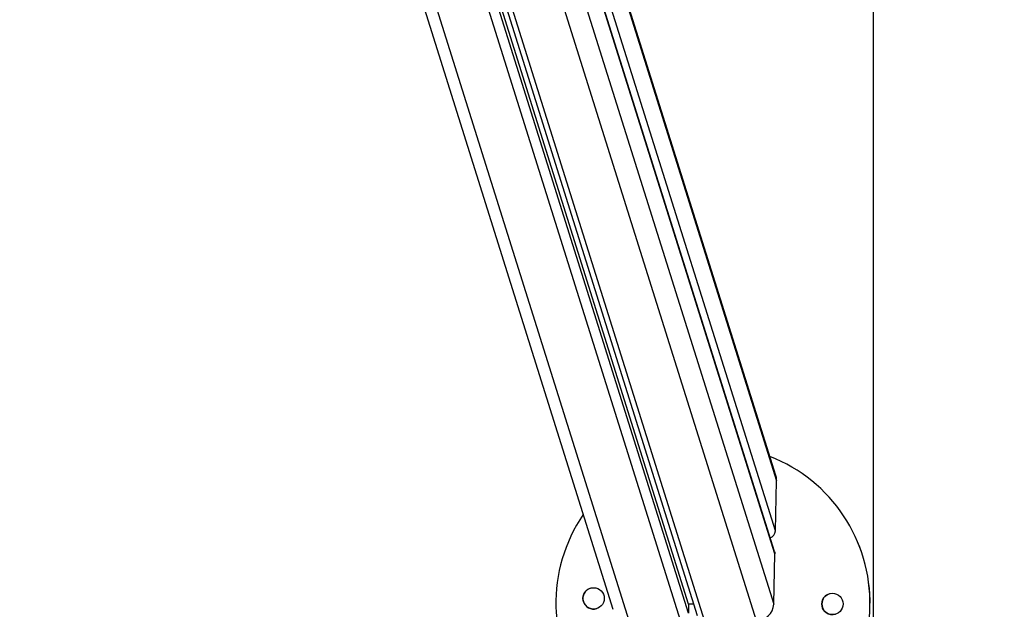
# Model space of a CAD drawing. Units: millimetres. Extents: x -3.3 to 12, y 0.3 to 14.9.
# Drawn here: x 6.9 to 7.5, y 3.8 to 4.1 of the extents above; entities that cross this region are included whole.
import ezdxf

# ---------------------------------------------------------------- set-up
doc = ezdxf.new("R2010")
doc.units = ezdxf.units.MM
doc.header["$PDSIZE"] = -1
doc.layers.add('DIASTASEIS', color=253, linetype='Continuous', lineweight=5)
doc.layers.add('ORIA ASFALEIAS', color=157, linetype='Continuous', lineweight=25)
doc.styles.get("Standard").update_dxf_attribs({"font": 'ARIALN.TTF'})
doc.dimstyles.get("Standard").update_dxf_attribs({"dimtxt": 0.18, "dimasz": 0.15, "dimexe": 0.1, "dimexo": 0, "dimgap": 0.09, "dimtad": 0, "dimtih": 1, "dimtoh": 1, "dimzin": 0, "dimdsep": 46, "dimtxsty": 'Standard', "dimblk": 'OBLIQUE', "dimcen": 0.09, "dimadec": 0, "dimazin": 0, "dimtfac": 1, "dimtofl": 0, "dimtmove": 0, "dimatfit": 3, "dimldrblk": 'OBLIQUE', "dimfxl": 1, "dimtolj": 1, "dimtzin": 0, "dimarcsym": 0})

# ---------------------------------------------------------------- blocks, each defined once
blk = doc.blocks.new('_Oblique')
at = {"color": 0, "linetype": 'ByBlock', "lineweight": -2}
blk.add_line((-0.5, -0.5), (0.5, 0.5), dxfattribs=at)
blk = doc.blocks.new('*D80')
at = {"layer": 'Defpoints', "color": 0}
for p in [(6.90672, 7.99758), (6.90672, 0.99758), (8.20516, 0.99758)]:
    blk.add_point(p, dxfattribs=at)
at = {"layer": 'DIASTASEIS', "color": 0, "lineweight": -2}
for p, q in [((6.90672, 7.99758), (8.30516, 7.99758)), ((8.20516, 7.99758), (8.20516, 4.67526)), ((8.20516, 0.99758), (8.20516, 4.31145)), ((6.90672, 0.99758), (8.30516, 0.99758))]:
    blk.add_line(p, q, dxfattribs=at)
at = {"layer": 'DIASTASEIS', "color": 0, "linetype": 'ByBlock', "lineweight": -2, "xscale": 0.15, "yscale": 0.15, "zscale": 0.15}
for p, rotation in [((8.20516, 7.99758), 90), ((8.20516, 0.99758), 270)]:
    blk.add_blockref('_Oblique', p, dxfattribs=dict(at, rotation=rotation))
at = {"layer": 'DIASTASEIS', "color": 0, "insert": (8.20516, 4.49335), "char_height": 0.18, "attachment_point": 5}
blk.add_mtext('\\A1;7.00', dxfattribs=at)
blk = doc.blocks.new('*D82')
at = {"layer": 'Defpoints', "color": 0}
for p in [(7.29513, 5.28721), (7.29513, 3.70914), (7.66403, 3.70914)]:
    blk.add_point(p, dxfattribs=at)
at = {"layer": 'DIASTASEIS', "color": 0, "lineweight": -2}
for p, q in [((7.29513, 5.28721), (7.76403, 5.28721)), ((7.66403, 5.28721), (7.66403, 4.68008)), ((7.66403, 3.70914), (7.66403, 4.31628)), ((7.29513, 3.70914), (7.76403, 3.70914))]:
    blk.add_line(p, q, dxfattribs=at)
at = {"layer": 'DIASTASEIS', "color": 0, "linetype": 'ByBlock', "lineweight": -2, "xscale": 0.15, "yscale": 0.15, "zscale": 0.15}
for p, rotation in [((7.66403, 5.28721), 90), ((7.66403, 3.70914), 270)]:
    blk.add_blockref('_Oblique', p, dxfattribs=dict(at, rotation=rotation))
at = {"layer": 'DIASTASEIS', "color": 0, "insert": (7.66403, 4.49818), "char_height": 0.18, "attachment_point": 5}
blk.add_mtext('\\A1;1.58', dxfattribs=at)
blk = doc.blocks.new('hatch k016')
at = {"layer": 'ORIA ASFALEIAS'}
blk.add_line((5563.86642, 10109.85564), (5563.86642, 10103.85564), dxfattribs=at)
blk = doc.blocks.new('K016_')
at = {"color": 7, "linetype": 'Continuous', "lineweight": 25}
for p, q in [((24.5896, 4.39598), (24.77843, 3.79513)), ((24.83207, 3.78849), (24.64118, 4.39589)), ((24.59752, 4.39376), (24.78774, 3.78849)), ((24.81812, 3.78849), (24.62785, 4.39393)), ((24.82271, 3.79283), (24.63362, 4.39449)), ((24.82284, 3.79813), (24.63534, 4.39475)), ((24.63813, 4.39527), (24.82788, 3.79148)), ((24.72066, 4.35958), (24.8744, 3.8704)), ((24.87398, 3.8734), (24.72117, 4.35963)), ((24.87369, 3.84101), (24.71749, 4.33803)), ((24.87317, 3.82887), (24.71661, 4.32704)), ((24.87336, 3.82752), (24.71656, 4.32646)), ((24.71416, 4.30243), (24.87265, 3.79813)), ((24.70991, 4.27387), (24.86246, 3.78849)), ((24.87369, 3.84101), (24.8744, 3.8704)), ((24.87265, 3.79813), (24.87336, 3.82752)), ((24.82284, 3.79813), (24.82271, 3.79283)), ((24.82579, 3.79813), (24.82284, 3.79813))]:
    blk.add_line(p, q, dxfattribs=at)
at = {"color": 7, "linetype": 'Continuous', "lineweight": 25, "flags": 128}
for points in [[(24.8744, 3.8704), (24.87425, 3.87228), (24.87398, 3.8734)], [(24.87317, 3.82887), (24.8733, 3.82836), (24.87336, 3.82752)]]:
    blk.add_lwpolyline(points, dxfattribs=at)
at = {"color": 7, "linetype": 'Continuous', "lineweight": 25}
for centre in [(24.76714, 3.80151), (24.9071, 3.79825)]:
    blk.add_circle(centre, 0.00625, dxfattribs=at)
for centre, radius, start, end in [((24.8371, 3.79884), 0.092, 358.66553, 68.7411), ((24.83709, 3.79884), 0.092, 358.66553, 68.73047), ((24.83709, 3.79884), 0.092, 145.78694, 358.6654), ((24.86919, 3.8412), 0.0045, 288.74412, 357.62361), ((24.76715, 3.80151), 0.00625, 107.11996, 287.11951), ((24.90711, 3.79825), 0.00625, 107.11981, 178.66569), ((24.86257, 3.79858), 0.01009, 269.32444, 357.44888), ((24.8371, 3.79884), 0.092, 287.11982, 358.66568), ((24.90711, 3.79825), 0.00625, 178.66539, 287.11951)]:
    blk.add_arc(centre, radius, start, end, dxfattribs=at)
blk = doc.blocks.new('K016')
at = {"layer": 'Defpoints'}
blk.add_blockref('K016_', (0, 0), dxfattribs=at)
at = {"layer": 'ORIA ASFALEIAS'}
blk.add_blockref('hatch k016', (-5538.93552, -10102.35806), dxfattribs=at)

msp = doc.modelspace()

# ---------------------------------------------------------------- block references
at = {"layer": 'Defpoints'}
msp.add_blockref('K016', (-17.52418, 0), dxfattribs=at)

# ---------------------------------------------------------------- dimensions: what is measured, and where the dimension line sits
at = {"layer": 'DIASTASEIS'}
dim = msp.add_linear_dim(base=(8.20516, 0.99758), p1=(6.90672, 7.99758), p2=(6.90672, 0.99758), angle=90, dimstyle='Standard', dxfattribs=at)
dim.commit()
dim.dimension.update_dxf_attribs({"geometry": '*D80', "text_midpoint": (8.20516, 4.49335), "dimtype": 160})
dim = msp.add_linear_dim(base=(7.66403, 3.70914), p1=(7.29513, 5.28721), p2=(7.29513, 3.70914), angle=90, dimstyle='Standard', dxfattribs=at)
dim.commit()
dim.dimension.update_dxf_attribs({"geometry": '*D82', "text_midpoint": (7.66403, 4.49818)})

doc.saveas('drawing.dxf')
